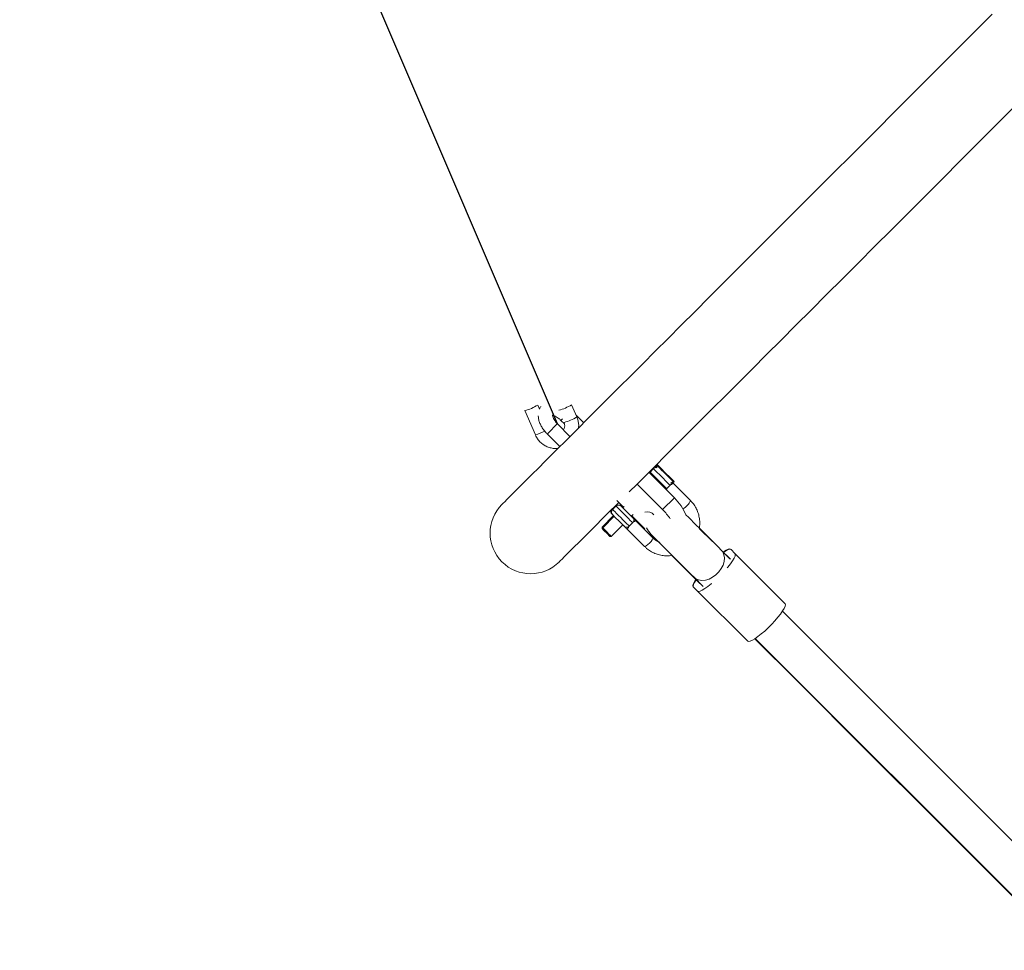
# Model space of a CAD drawing. Units: millimetres. Extents: x -918 to 17387, y -540 to 8278.
# Drawn here: x 9214 to 9623, y 4224 to 4611 of the extents above; entities that cross this region are included whole.
import ezdxf

# ---------------------------------------------------------------- set-up
doc = ezdxf.new("R2010")
doc.units = ezdxf.units.MM
doc.layers.add('Dimensions', color=7, linetype='Continuous')

msp = doc.modelspace()

# ---------------------------------------------------------------- linework, layer by layer
at = {"linetype": 'Continuous', "lineweight": 5}
for p, q in [((9423.91, 4448.48), (9428.26, 4438.4)), ((9423.92, 4448.48), (9423.91, 4448.48)), ((9429.95, 4449.13), (9429.24, 4450.78)), ((9445.49, 4445.87), (9443.31, 4450.91)), ((9438.86, 4444.45), (9440.33, 4442.98)), ((9448.33, 4443.46), (9445.16, 4446.64)), ((9442.65, 4437.79), (9437.42, 4443.02)), ((9428.27, 4438.39), (9428.26, 4438.4)), ((9433.18, 4438.78), (9438.41, 4433.54)), ((9477.3, 4424.39), (9475.89, 4422.98)), ((9477.11, 4424.58), (9477.3, 4424.39)), ((9478.43, 4425.91), (9478.43, 4425.07)), ((9478.92, 4426.01), (9478.71, 4425.8)), ((9478.71, 4425.8), (9478.71, 4424.79)), ((9478.71, 4425.8), (9478.71, 4425.8)), ((9478.92, 4426.01), (9478.92, 4426.01)), ((9470.51, 4417.98), (9473.4, 4420.88)), ((9486.01, 4412.27), (9475.4, 4422.88)), ((9475.89, 4422.98), (9475.7, 4423.17)), ((9470.51, 4417.98), (9467.24, 4414.71)), ((9481.11, 4407.37), (9470.51, 4417.98)), ((9482.47, 4415.81), (9482.82, 4416.05)), ((9482.82, 4416.05), (9482.57, 4415.71)), ((9484.89, 4418.73), (9485.78, 4418.73)), ((9492.67, 4411.15), (9485.37, 4418.45)), ((9485.78, 4418.73), (9485.99, 4418.94)), ((9481.11, 4407.37), (9486.01, 4412.27)), ((9460.33, 4407.42), (9460.14, 4407.61)), ((9461.75, 4408.84), (9460.33, 4407.42)), ((9461.56, 4409.03), (9461.75, 4408.84)), ((9462.88, 4410.35), (9461.67, 4409.14)), ((9461.67, 4409.14), (9461.87, 4408.94)), ((9462.1, 4411.13), (9464.84, 4408.39)), ((9465.1, 4408.66), (9464.58, 4408.13)), ((9460.77, 4404.87), (9455.95, 4400.05)), ((9461.04, 4404.59), (9456.22, 4399.78)), ((9468.11, 4404.59), (9468.88, 4405.36)), ((9468.37, 4404.86), (9473.78, 4399.45)), ((9455.95, 4400.05), (9455.95, 4399.49)), ((9456.22, 4399.78), (9456.22, 4399.21)), ((9459.76, 4396.24), (9464.58, 4401.06)), ((9464.9, 4400.73), (9465.3, 4400.47)), ((9466.28, 4399.35), (9473.58, 4392.06)), ((9477.11, 4395.59), (9469.81, 4402.89)), ((9501.78, 4394.11), (9496.31, 4399.58)), ((9459.19, 4396.24), (9459.76, 4396.24)), ((9484.84, 4388.39), (9496.55, 4376.68)), ((9509.31, 4386.73), (9505.48, 4390.56)), ((9507.42, 4388.62), (9509.04, 4387)), ((9511.16, 4389.12), (9509.54, 4390.74)), ((9531.98, 4368.3), (9511.16, 4389.12)), ((9494.16, 4379.25), (9498, 4375.42)), ((9493.8, 4375.37), (9495.6, 4373.57)), ((9497.73, 4375.69), (9496.83, 4376.58)), ((9516.43, 4352.74), (9495.6, 4373.57)), ((9660.28, 4235.76), (9530.88, 4365.16)), ((9519.57, 4353.84), (9636.02, 4237.39))]:
    msp.add_line(p, q, dxfattribs=at)
for points in [[(9618.02, 4613.15), (9610.51, 4605.64), (9603.03, 4598.16), (9595.6, 4590.73), (9588.21, 4583.34), (9580.89, 4576.02), (9566.44, 4561.57), (9559.34, 4554.47), (9552.33, 4547.46), (9545.42, 4540.55), (9538.61, 4533.75), (9531.92, 4527.05), (9525.35, 4520.48), (9518.91, 4514.04), (9512.61, 4507.74), (9506.44, 4501.58), (9500.43, 4495.56), (9494.58, 4489.71), (9488.88, 4484.02), (9483.36, 4478.49), (9478.01, 4473.15), (9472.85, 4467.98), (9467.87, 4463), (9463.09, 4458.22), (9458.5, 4453.63), (9454.12, 4449.25), (9449.94, 4445.07), (9445.98, 4441.11), (9432.35, 4427.48), (9429.51, 4424.64), (9426.91, 4422.04), (9424.55, 4419.68), (9422.43, 4417.56), (9420.56, 4415.69), (9418.93, 4414.06), (9417.54, 4412.67), (9416.41, 4411.54), (9415.53, 4410.66), (9414.9, 4410.03), (9414.52, 4409.65), (9414.39, 4409.52)], [(9473.4, 4420.88), (9477.95, 4425.42), (9482.33, 4429.8), (9486.92, 4434.39), (9501.84, 4449.32), (9507.19, 4454.66), (9512.71, 4460.19), (9518.41, 4465.88), (9524.26, 4471.73), (9530.27, 4477.75), (9536.44, 4483.91), (9542.74, 4490.21), (9549.18, 4496.65), (9555.75, 4503.22), (9562.44, 4509.92), (9569.25, 4516.72), (9576.16, 4523.63), (9583.17, 4530.64), (9590.27, 4537.74), (9597.46, 4544.93), (9604.71, 4552.19), (9626.86, 4574.33)], [(9433.18, 4438.78), (9433.19, 4438.78), (9433.38, 4438.97), (9433.8, 4439.4), (9434.4, 4440), (9435.12, 4440.71), (9435.85, 4441.45), (9436.52, 4442.11), (9437.35, 4442.95)], [(9437.35, 4442.95), (9437.42, 4443.02)], [(9477.3, 4424.39), (9477.37, 4424.33), (9478.19, 4423.5), (9478.9, 4422.79), (9479.75, 4421.94), (9483.85, 4417.84), (9484.23, 4417.46)], [(9485.78, 4418.73), (9485.76, 4418.75), (9485.52, 4418.99), (9483.5, 4421), (9482.57, 4421.94), (9481.6, 4422.9), (9480.69, 4423.82), (9479.89, 4424.62), (9479.27, 4425.24), (9478.86, 4425.64), (9478.71, 4425.8)], [(9482.82, 4416.05), (9482.44, 4416.43), (9481.84, 4417.02), (9481.08, 4417.79), (9477.49, 4421.38), (9476.78, 4422.09), (9476.26, 4422.61), (9475.96, 4422.91), (9475.89, 4422.98)], [(9505.48, 4390.56), (9504.26, 4391.78), (9502.88, 4393.16), (9501.39, 4394.65), (9496.57, 4399.47), (9494.97, 4401.07), (9492.01, 4404.03), (9490.77, 4405.27)], [(9459.76, 4396.24), (9459.27, 4396.73), (9458.7, 4397.29), (9458.03, 4397.97), (9457.35, 4398.65), (9456.22, 4399.78)], [(9476.18, 4397.23), (9477.36, 4396.05), (9478.29, 4395.12), (9482.13, 4391.29), (9483.66, 4389.75), (9485.26, 4388.16), (9490.08, 4383.33), (9491.57, 4381.84), (9492.94, 4380.47), (9494.16, 4379.25)]]:
    msp.add_lwpolyline(points, dxfattribs=at)
at = {"linetype": 'Continuous', "lineweight": 5, "flags": 128}
for points in [[(9439.5, 4445.1), (9439.48, 4445.08), (9439.06, 4444.65), (9438.87, 4444.46), (9438.86, 4444.45)], [(9478.71, 4425.8), (9478.58, 4425.93), (9478.52, 4425.99)], [(9478.92, 4426.01), (9478.79, 4426.14), (9478.73, 4426.2)], [(9485.99, 4418.94), (9485.97, 4418.96), (9485.73, 4419.2), (9485.25, 4419.68), (9484.56, 4420.37), (9483.72, 4421.21), (9482.78, 4422.15), (9481.82, 4423.11), (9480.9, 4424.03), (9480.1, 4424.83), (9479.48, 4425.45), (9479.07, 4425.86), (9478.92, 4426.01)], [(9475.89, 4422.98), (9475.7, 4422.75), (9475.64, 4422.64)], [(9438.22, 4385.69), (9438.35, 4385.82), (9438.73, 4386.2), (9439.36, 4386.83), (9440.24, 4387.71), (9441.37, 4388.85), (9442.76, 4390.23), (9444.39, 4391.86), (9446.26, 4393.73), (9448.38, 4395.85), (9450.74, 4398.21), (9453.34, 4400.81), (9456.18, 4403.65), (9459.24, 4406.72), (9461.67, 4409.14)], [(9461.75, 4408.84), (9461.81, 4408.77), (9462.11, 4408.47), (9462.64, 4407.95), (9463.35, 4407.24), (9464.2, 4406.39), (9465.12, 4405.46), (9466.06, 4404.53), (9466.94, 4403.65), (9467.7, 4402.88), (9468.3, 4402.29), (9468.68, 4401.91)], [(9468.72, 4403.99), (9468.36, 4404.34), (9467.78, 4404.92), (9467.05, 4405.66), (9466.23, 4406.47), (9465.43, 4407.28), (9464.73, 4407.98), (9464.2, 4408.5), (9463.91, 4408.79), (9463.87, 4408.84)], [(9460.06, 4405.58), (9460.1, 4405.53), (9460.33, 4405.3)], [(9467.26, 4400.49), (9466.88, 4400.87), (9466.29, 4401.47), (9465.52, 4402.23), (9464.64, 4403.11), (9463.71, 4404.05), (9462.78, 4404.97), (9461.93, 4405.82), (9461.22, 4406.53), (9460.7, 4407.06), (9460.4, 4407.36), (9460.33, 4407.42)], [(9460.33, 4405.3), (9460.38, 4405.25), (9460.67, 4404.97), (9461.19, 4404.44), (9461.89, 4403.74), (9462.69, 4402.94), (9463.51, 4402.12), (9464.25, 4401.39), (9464.83, 4400.81), (9465.18, 4400.45)], [(9456.22, 4399.78), (9456.09, 4399.91), (9455.95, 4400.05)], [(9456.22, 4399.21), (9456.22, 4399.21), (9456.35, 4399.08), (9456.68, 4398.75), (9457.17, 4398.26), (9457.74, 4397.69)], [(9457.74, 4397.69), (9458.31, 4397.13), (9458.78, 4396.65), (9459.09, 4396.34), (9459.19, 4396.24)], [(9473.58, 4392.06), (9473.84, 4392.06), (9474.33, 4392.34), (9474.98, 4392.84), (9475.68, 4393.49), (9476.33, 4394.19), (9476.83, 4394.84), (9477.11, 4395.33), (9477.11, 4395.59)], [(9475.09, 4398.52), (9475.19, 4398.37), (9476.02, 4397.39)], [(9475.95, 4397.46), (9475.95, 4397.46), (9475.98, 4397.43), (9476.02, 4397.39)], [(9505.48, 4390.56), (9506.06, 4389.83), (9506.58, 4388.66), (9506.78, 4387.31), (9506.66, 4385.84), (9506.22, 4384.34), (9505.48, 4382.86), (9504.48, 4381.47), (9503.25, 4380.25), (9501.87, 4379.25), (9500.39, 4378.5), (9498.88, 4378.06), (9497.42, 4377.94), (9496.07, 4378.15), (9494.89, 4378.67), (9494.16, 4379.25)], [(9509.35, 4390.93), (9508.96, 4391.06), (9508.32, 4390.92), (9507.44, 4390.51), (9506.37, 4389.85), (9506.26, 4389.78)], [(9509.54, 4390.74), (9509.14, 4390.88), (9508.48, 4390.75), (9507.6, 4390.36), (9506.51, 4389.71), (9506.4, 4389.64)], [(9507.98, 4383.24), (9508.18, 4383.48), (9509.25, 4384.85), (9510.13, 4386.09), (9510.78, 4387.18), (9511.17, 4388.06), (9511.3, 4388.72), (9511.16, 4389.12)], [(9494.83, 4378.3), (9494.22, 4377.28), (9493.81, 4376.41), (9493.67, 4375.77), (9493.8, 4375.37)], [(9494.98, 4378.16), (9494.37, 4377.13), (9493.97, 4376.25), (9493.84, 4375.59), (9493.99, 4375.18)], [(9495.6, 4373.57), (9496.01, 4373.43), (9496.67, 4373.55), (9497.55, 4373.95), (9498.63, 4374.6), (9499.88, 4375.47), (9501.24, 4376.55), (9501.48, 4376.75)], [(9531.98, 4368.3), (9532.12, 4367.89), (9532, 4367.24), (9531.6, 4366.35), (9530.95, 4365.27), (9530.08, 4364.02), (9529, 4362.66), (9527.76, 4361.22), (9526.4, 4359.76), (9524.97, 4358.32), (9523.5, 4356.96), (9522.07, 4355.72), (9520.7, 4354.65), (9519.46, 4353.77), (9518.37, 4353.13), (9517.49, 4352.73), (9516.83, 4352.6), (9516.43, 4352.74)], [(9519.46, 4353.77), (9536.96, 4336.28), (9565.7, 4307.53), (9594.48, 4278.75), (9623.3, 4249.93), (9648.89, 4224.34)]]:
    msp.add_lwpolyline(points, dxfattribs=at)
at = {"linetype": 'Continuous', "lineweight": 5}
for centre, radius, start, end in [((9418.86, 4467.45), 19.63, 284.9256, 301.9), ((9433.23, 4466.97), 18.96, 284.5278, 302.1254), ((9435.41, 4461.93), 18.96, 284.5255, 302.1255), ((9421.74, 4460.75), 23.29, 286.275, 296.6747), ((9478.36, 4423.33), 1.5, 76.7334, 135), ((9478.09, 4423.61), 1.5, 76.7334, 112.1459), ((9471.84, 4397.53), 20.44, 21.711, 46.1343), ((9426.31, 4397.61), 16.85, 135, 315), ((9462.81, 4407.78), 1.5, 45, 135), ((9486.28, 4413.77), 6.91, 298.5995, 337.701), ((9461.12, 4406.64), 1.5, 157.8541, 225), ((9461.39, 4406.36), 1.5, 135, 225), ((9474.78, 4402.79), 3.67, 41.8176, 106.6597), ((9464.63, 4390.77), 23.4, 33.0378, 45.2105), ((9316, 4259.2), 198.16, 44.9561, 45.0687), ((9481.6, 4402.65), 7.67, 201.7336, 224.9565), ((9521.3, 4442.52), 63.93, 224.8979, 225.1021)]:
    msp.add_arc(centre, radius, start, end, dxfattribs=at)
for points, knots in [([(9430.56, 4450.2), (9430.54, 4450.17), (9430.26, 4449.87), (9430.1, 4449.49), (9429.95, 4449.13)], [0, 0, 0, 0, 0.078094, 1, 1, 1, 1]), ([(9429.45, 4446.34), (9429.48, 4445.91), (9429.55, 4444.99), (9429.99, 4443.55), (9430.67, 4442.05), (9431.6, 4440.58), (9432.48, 4439.5), (9433.03, 4438.92), (9433.18, 4438.78)], [0, 0, 0, 0, 0.160725, 0.34845, 0.542585, 0.737719, 0.932119, 1, 1, 1, 1]), ([(9437.42, 4443.02), (9437.29, 4443.16), (9436.88, 4443.58), (9436.31, 4444.33), (9435.8, 4445.21), (9435.51, 4445.99), (9435.42, 4446.54), (9435.45, 4446.77), (9435.44, 4446.75), (9435.44, 4446.74)], [0, 0, 0, 0, 0.089545, 0.266433, 0.440752, 0.609962, 0.773985, 0.937286, 1, 1, 1, 1]), ([(9435.45, 4446.42), (9435.48, 4446.42), (9435.62, 4446.42), (9436.13, 4446.29), (9436.89, 4445.96), (9437.76, 4445.42), (9438.42, 4444.88), (9438.78, 4444.53), (9438.86, 4444.45)], [0, 0, 0, 0, 0.0529242, 0.2627989, 0.4777674, 0.7010711, 0.9314262, 1, 1, 1, 1]), ([(9446.19, 4441.32), (9446.21, 4441.45), (9446.32, 4442.14), (9446.2, 4443.42), (9445.91, 4444.82), (9445.59, 4445.61), (9445.49, 4445.87)], [0, 0, 0, 0, 0.079149, 0.449698, 0.820247, 1, 1, 1, 1]), ([(9440.16, 4443.57), (9440.21, 4443.45), (9440.39, 4442.99), (9440.5, 4442.14), (9440.39, 4441.18), (9440.1, 4440.66), (9439.99, 4440.45)], [0, 0, 0, 0, 0.127921, 0.455438, 0.783483, 1, 1, 1, 1]), ([(9428.26, 4438.4), (9428.41, 4438.07), (9428.81, 4437.23), (9429.7, 4435.99), (9430.93, 4434.78), (9432.37, 4433.82), (9433.96, 4433.14), (9435.65, 4432.78), (9436.9, 4432.67), (9437.57, 4432.78), (9437.66, 4432.79)], [0, 0, 0, 0, 0.092446, 0.2395, 0.386655, 0.533776, 0.680866, 0.827956, 0.975021, 1, 1, 1, 1]), ([(9484.23, 4417.46), (9484.05, 4417.31), (9483.67, 4417.02), (9483.18, 4416.5), (9482.93, 4416.18), (9482.82, 4416.05)], [0, 0, 0, 0, 0.365946, 0.73273, 1, 1, 1, 1]), ([(9484.23, 4417.46), (9484.36, 4417.62), (9484.6, 4417.92), (9484.72, 4418.44), (9484.65, 4418.73), (9484.63, 4418.84)], [0, 0, 0, 0, 0.386197, 0.772319, 1, 1, 1, 1]), ([(9485.37, 4418.45), (9485.38, 4418.41), (9485.4, 4418.33), (9485.16, 4418.12), (9484.76, 4417.84), (9484.41, 4417.59), (9484.23, 4417.46)], [0, 0, 0, 0, 0.234831, 0.501423, 0.747737, 1, 1, 1, 1]), ([(9485.37, 4418.45), (9485.37, 4418.45), (9485.36, 4418.46), (9485.35, 4418.47), (9485.33, 4418.49), (9485.3, 4418.52), (9485.24, 4418.58), (9485.17, 4418.65), (9485.12, 4418.7), (9485.1, 4418.72)], [0, 0, 0, 0, 0.046001, 0.080519, 0.142031, 0.251976, 0.448364, 0.799273, 1, 1, 1, 1]), ([(9496.34, 4399.7), (9496.36, 4399.82), (9496.54, 4400.61), (9496.56, 4402.12), (9496.37, 4404.16), (9495.85, 4406.15), (9495.03, 4408.03), (9493.98, 4409.72), (9493.09, 4410.69), (9492.67, 4411.15)], [0, 0, 0, 0, 0.029144, 0.193296, 0.357356, 0.521303, 0.685125, 0.848849, 1, 1, 1, 1]), ([(9468.68, 4401.91), (9468.8, 4402.06), (9469.05, 4402.37), (9469.16, 4402.96), (9469.07, 4403.54), (9468.84, 4403.84), (9468.72, 4403.99)], [0, 0, 0, 0, 0.2500286, 0.5000083, 0.7500202, 1, 1, 1, 1]), ([(9469.81, 4402.89), (9469.56, 4403.14), (9469.11, 4403.59), (9468.84, 4403.87), (9468.72, 4403.99)], [0, 0, 0, 0, 0.561904, 1, 1, 1, 1]), ([(9465.18, 4400.45), (9465.33, 4400.33), (9465.63, 4400.1), (9466.21, 4400.01), (9466.8, 4400.12), (9467.11, 4400.37), (9467.26, 4400.49)], [0, 0, 0, 0, 0.2499939, 0.499993, 0.7499707, 1, 1, 1, 1]), ([(9465.18, 4400.45), (9465.34, 4400.29), (9465.57, 4400.06), (9465.98, 4399.65), (9466.15, 4399.48), (9466.22, 4399.41), (9466.25, 4399.38), (9466.27, 4399.37), (9466.27, 4399.36), (9466.27, 4399.36), (9466.28, 4399.36), (9466.28, 4399.36), (9466.28, 4399.36), (9466.28, 4399.36), (9466.28, 4399.35)], [0, 0, 0, 0, 0.5561157, 0.8032254, 0.9118369, 0.9596923, 0.9806979, 0.9899705, 0.9940708, 0.9958148, 0.9966182, 0.9969391, 0.9971181, 1, 1, 1, 1]), ([(9467.26, 4400.49), (9467.14, 4400.32), (9466.89, 4399.97), (9466.61, 4399.57), (9466.4, 4399.32), (9466.32, 4399.34), (9466.28, 4399.35)], [0, 0, 0, 0, 0.25228, 0.498576, 0.76514, 1, 1, 1, 1]), ([(9468.68, 4401.91), (9468.49, 4401.76), (9468.12, 4401.46), (9467.62, 4400.95), (9467.37, 4400.63), (9467.26, 4400.49)], [0, 0, 0, 0, 0.365946, 0.73273, 1, 1, 1, 1]), ([(9469.81, 4402.89), (9469.83, 4402.85), (9469.85, 4402.77), (9469.6, 4402.56), (9469.2, 4402.28), (9468.85, 4402.03), (9468.68, 4401.91)], [0, 0, 0, 0, 0.234831, 0.501423, 0.747737, 1, 1, 1, 1]), ([(9480.02, 4393.76), (9479.86, 4393.81), (9479.18, 4394.02), (9478.18, 4394.64), (9477.45, 4395.29), (9477.11, 4395.59)], [0, 0, 0, 0, 0.14702, 0.608367, 1, 1, 1, 1]), ([(9473.58, 4392.06), (9473.87, 4391.78), (9474.64, 4391.05), (9476.09, 4390.04), (9477.91, 4389.12), (9479.87, 4388.5), (9481.89, 4388.2), (9483.63, 4388.16), (9484.65, 4388.34), (9485.01, 4388.4)], [0, 0, 0, 0, 0.095387, 0.259015, 0.422719, 0.586445, 0.750228, 0.914115, 1, 1, 1, 1])]:
    msp.add_open_spline(points, degree=3, knots=knots, dxfattribs=at)
at = {"layer": 'Dimensions'}
msp.add_line((9437.42, 4443.02), (9214.14, 4964.95), dxfattribs=at)

doc.saveas('drawing.dxf')
